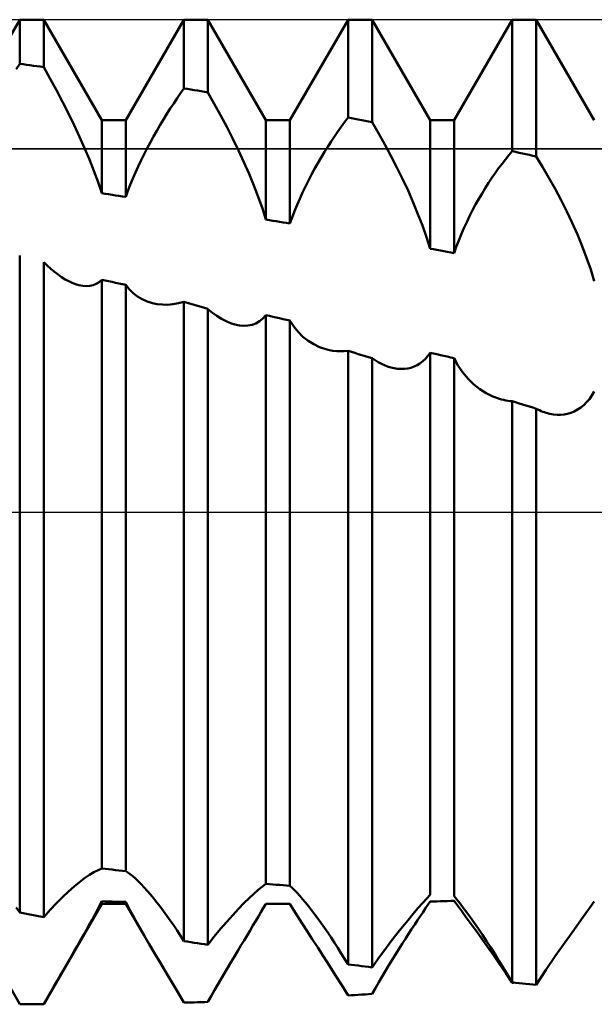
# Model space of a CAD drawing. Units: millimetres. Extents: x -27 to 87, y -35 to 37.
# Drawn here: x 52 to 54, y -2 to 2 of the extents above; entities that cross this region are included whole.
import ezdxf

# ---------------------------------------------------------------- set-up
doc = ezdxf.new("R2010")
doc.units = ezdxf.units.MM
doc.header["$LTSCALE"] = 4.25
doc.linetypes.add('LONGDASH_DASH', pattern=[0.85, 0.4, -0.2, 0.05, -0.2])
for name, color, linetype in [('1', 4, 'CONTINUOUS'), ('4', 2, 'LONGDASH_DASH'), ('CUT', 1, 'CONTINUOUS'), ('NOCUT', 7, 'CONTINUOUS'), ('SK4', 2, 'LONGDASH_DASH')]:
    doc.layers.add(name, color=color, linetype=linetype)

msp = doc.modelspace()

# ---------------------------------------------------------------- linework, layer by layer
at = {"layer": '1', "color": 4, "linetype": 'CONTINUOUS', "lineweight": 50}
for p, q in [((51.7865, 1.1935), (51.9635, 1.5)), ((51.9635, 1.5), (52.0365, 1.5)), ((51.9635, 1.3654), (51.9635, 1.5)), ((52.2135, 1.1935), (52.0365, 1.5)), ((52.0365, 1.3555), (52.0365, 1.5)), ((52.2865, 1.1935), (52.4635, 1.5)), ((52.4635, 1.5), (52.5365, 1.5)), ((52.4635, 1.2907), (52.4635, 1.5)), ((52.7135, 1.1935), (52.5365, 1.5)), ((52.5365, 1.2785), (52.5365, 1.5)), ((52.7865, 1.1935), (52.9635, 1.5)), ((52.9635, 1.5), (53.0365, 1.5)), ((52.9635, 1.2017), (52.9635, 1.5)), ((53.2135, 1.1935), (53.0365, 1.5)), ((53.0365, 1.1876), (53.0365, 1.5)), ((53.2865, 1.1935), (53.4635, 1.5)), ((53.4635, 1.5), (53.5365, 1.5)), ((53.4635, 1.0994), (53.4635, 1.5)), ((53.7135, 1.1935), (53.5365, 1.5)), ((53.5365, 1.0834), (53.5365, 1.5)), ((51.9532, 1.3497), (51.9635, 1.3654)), ((51.9739, 1.364), (51.9635, 1.3654)), ((51.9843, 1.3626), (51.9739, 1.364)), ((51.9948, 1.3612), (51.9843, 1.3626)), ((52.0052, 1.3598), (51.9948, 1.3612)), ((52.0157, 1.3583), (52.0052, 1.3598)), ((52.0261, 1.3569), (52.0157, 1.3583)), ((52.0365, 1.3555), (52.0261, 1.3569)), ((52.0561, 1.3203), (52.0365, 1.3555)), ((52.0752, 1.285), (52.0561, 1.3203)), ((52.4531, 1.2759), (52.4635, 1.2907)), ((52.4739, 1.289), (52.4635, 1.2907)), ((52.0938, 1.2494), (52.0752, 1.285)), ((52.4324, 1.2451), (52.4428, 1.2607)), ((52.4428, 1.2607), (52.4531, 1.2759)), ((52.4843, 1.2872), (52.4739, 1.289)), ((52.4948, 1.2855), (52.4843, 1.2872)), ((52.5052, 1.2838), (52.4948, 1.2855)), ((52.5157, 1.282), (52.5052, 1.2838)), ((52.5261, 1.2803), (52.5157, 1.282)), ((52.5365, 1.2785), (52.5261, 1.2803)), ((52.5562, 1.2438), (52.5365, 1.2785)), ((52.1118, 1.2138), (52.0938, 1.2494)), ((52.4221, 1.2292), (52.4324, 1.2451)), ((52.5755, 1.2087), (52.5562, 1.2438)), ((52.129, 1.1784), (52.1118, 1.2138)), ((52.4016, 1.1962), (52.4118, 1.2128)), ((52.4118, 1.2128), (52.4221, 1.2292)), ((52.5942, 1.1731), (52.5755, 1.2087)), ((52.9531, 1.1881), (52.9635, 1.2017)), ((52.9739, 1.1997), (52.9635, 1.2017)), ((52.1455, 1.1432), (52.129, 1.1784)), ((52.2135, 1.1935), (52.2865, 1.1935)), ((52.2135, 0.9712), (52.2135, 1.1935)), ((52.2865, 0.96), (52.2865, 1.1935)), ((52.3813, 1.1618), (52.3914, 1.1792)), ((52.3914, 1.1792), (52.4016, 1.1962)), ((52.6124, 1.1374), (52.5942, 1.1731)), ((52.7135, 1.1935), (52.7865, 1.1935)), ((52.7135, 0.8912), (52.7135, 1.1935)), ((52.7865, 0.8788), (52.7865, 1.1935)), ((52.9324, 1.1594), (52.9428, 1.174)), ((52.9428, 1.174), (52.9531, 1.1881)), ((52.9843, 1.1977), (52.9739, 1.1997)), ((52.9948, 1.1957), (52.9843, 1.1977)), ((53.0052, 1.1936), (52.9948, 1.1957)), ((53.0157, 1.1916), (53.0052, 1.1936)), ((53.0261, 1.1896), (53.0157, 1.1916)), ((53.0365, 1.1876), (53.0261, 1.1896)), ((53.0562, 1.1541), (53.0365, 1.1876)), ((53.2135, 1.1935), (53.2865, 1.1935)), ((53.2135, 0.8023), (53.2135, 1.1935)), ((53.2865, 0.7885), (53.2865, 1.1935)), ((52.1611, 1.1084), (52.1455, 1.1432)), ((52.3616, 1.1264), (52.3714, 1.1442)), ((52.3714, 1.1442), (52.3813, 1.1618)), ((52.9118, 1.129), (52.9221, 1.1444)), ((52.9221, 1.1444), (52.9324, 1.1594)), ((53.0755, 1.12), (53.0562, 1.1541)), ((52.352, 1.1083), (52.3616, 1.1264)), ((52.6298, 1.1015), (52.6124, 1.1374)), ((52.8914, 1.0969), (52.9016, 1.1131)), ((52.9016, 1.1131), (52.9118, 1.129)), ((53.0942, 1.0852), (53.0755, 1.12)), ((52.1757, 1.0739), (52.1611, 1.1084)), ((52.3335, 1.0717), (52.3427, 1.0901)), ((52.3427, 1.0901), (52.352, 1.1083)), ((52.6463, 1.0658), (52.6298, 1.1015)), ((52.8714, 1.0631), (52.8814, 1.0802)), ((52.8814, 1.0802), (52.8914, 1.0969)), ((53.1123, 1.0501), (53.0942, 1.0852)), ((53.4428, 1.0743), (53.4531, 1.0871)), ((53.4531, 1.0871), (53.4635, 1.0994)), ((53.4739, 1.0971), (53.4635, 1.0994)), ((53.4843, 1.0948), (53.4739, 1.0971)), ((53.4948, 1.0926), (53.4843, 1.0948)), ((53.5052, 1.0903), (53.4948, 1.0926)), ((53.5157, 1.088), (53.5052, 1.0903)), ((53.5261, 1.0857), (53.5157, 1.088)), ((53.5365, 1.0834), (53.5261, 1.0857)), ((53.5562, 1.0514), (53.5365, 1.0834)), ((52.1894, 1.0394), (52.1757, 1.0739)), ((52.3162, 1.0344), (52.3247, 1.0531)), ((52.3247, 1.0531), (52.3335, 1.0717)), ((52.662, 1.0302), (52.6463, 1.0658)), ((52.8616, 1.0457), (52.8714, 1.0631)), ((53.1297, 1.0147), (53.1123, 1.0501)), ((53.4221, 1.0472), (53.4325, 1.061)), ((53.4325, 1.061), (53.4428, 1.0743)), ((53.5755, 1.0185), (53.5562, 1.0514)), ((52.2021, 1.0051), (52.1894, 1.0394)), ((52.3081, 1.0157), (52.3162, 1.0344)), ((52.6766, 0.9949), (52.662, 1.0302)), ((52.8427, 1.01), (52.852, 1.028)), ((52.852, 1.028), (52.8616, 1.0457)), ((53.4016, 1.018), (53.4119, 1.0328)), ((53.4119, 1.0328), (53.4221, 1.0472)), ((52.2135, 0.9712), (52.2021, 1.0051)), ((52.2932, 0.9785), (52.3004, 0.997)), ((52.3004, 0.997), (52.3081, 1.0157)), ((52.6901, 0.9598), (52.6766, 0.9949)), ((52.8247, 0.9733), (52.8336, 0.9918)), ((52.8336, 0.9918), (52.8427, 1.01)), ((53.1462, 0.9791), (53.1297, 1.0147)), ((53.3814, 0.9868), (53.3915, 1.0026)), ((53.3915, 1.0026), (53.4016, 1.018)), ((53.5942, 0.9849), (53.5755, 1.0185)), ((52.2239, 0.9696), (52.2135, 0.9712)), ((52.2343, 0.968), (52.2239, 0.9696)), ((52.2448, 0.9664), (52.2343, 0.968)), ((52.2552, 0.9648), (52.2448, 0.9664)), ((52.2657, 0.9632), (52.2552, 0.9648)), ((52.2761, 0.9616), (52.2657, 0.9632)), ((52.2865, 0.96), (52.2761, 0.9616)), ((52.2865, 0.96), (52.2932, 0.9785)), ((52.8162, 0.9545), (52.8247, 0.9733)), ((53.1619, 0.9435), (53.1462, 0.9791)), ((53.3617, 0.9538), (53.3715, 0.9705)), ((53.3715, 0.9705), (53.3814, 0.9868)), ((53.6123, 0.9506), (53.5942, 0.9849)), ((52.7025, 0.9252), (52.6901, 0.9598)), ((52.8004, 0.9167), (52.8081, 0.9356)), ((52.8081, 0.9356), (52.8162, 0.9545)), ((53.1765, 0.9079), (53.1619, 0.9435)), ((53.3428, 0.9192), (53.3521, 0.9367)), ((53.3521, 0.9367), (53.3617, 0.9538)), ((53.6297, 0.9158), (53.6123, 0.9506)), ((52.7135, 0.8912), (52.7025, 0.9252)), ((52.7932, 0.8977), (52.8004, 0.9167)), ((53.1901, 0.8725), (53.1765, 0.9079)), ((53.3248, 0.8831), (53.3336, 0.9013)), ((53.3336, 0.9013), (53.3428, 0.9192)), ((53.6463, 0.8807), (53.6297, 0.9158)), ((52.7239, 0.8894), (52.7135, 0.8912)), ((52.7343, 0.8876), (52.7239, 0.8894)), ((52.7448, 0.8859), (52.7343, 0.8876)), ((52.7552, 0.8841), (52.7448, 0.8859)), ((52.7657, 0.8823), (52.7552, 0.8841)), ((52.7761, 0.8806), (52.7657, 0.8823)), ((52.7865, 0.8788), (52.7761, 0.8806)), ((52.7865, 0.8788), (52.7932, 0.8977)), ((53.2025, 0.8372), (53.1901, 0.8725)), ((53.3163, 0.8646), (53.3248, 0.8831)), ((53.6619, 0.8454), (53.6463, 0.8807)), ((53.3004, 0.8268), (53.3081, 0.8458)), ((53.3081, 0.8458), (53.3163, 0.8646)), ((53.6766, 0.8099), (53.6619, 0.8454)), ((53.2135, 0.8023), (53.2025, 0.8372)), ((53.2932, 0.8077), (53.3004, 0.8268)), ((51.9635, -1.2205), (51.9635, 0.7818)), ((53.2239, 0.8004), (53.2135, 0.8023)), ((53.2343, 0.7984), (53.2239, 0.8004)), ((53.2448, 0.7964), (53.2343, 0.7984)), ((53.2552, 0.7944), (53.2448, 0.7964)), ((53.2657, 0.7925), (53.2552, 0.7944)), ((53.2761, 0.7905), (53.2657, 0.7925)), ((53.2865, 0.7885), (53.2761, 0.7905)), ((53.2865, 0.7885), (53.2932, 0.8077)), ((53.6901, 0.7744), (53.6766, 0.8099)), ((52.0475, 0.751), (52.0365, 0.7617)), ((52.0365, -1.2341), (52.0365, 0.7617)), ((52.0584, 0.741), (52.0475, 0.751)), ((53.7025, 0.7388), (53.6901, 0.7744)), ((52.0694, 0.7317), (52.0584, 0.741)), ((52.0803, 0.7233), (52.0694, 0.7317)), ((52.0912, 0.7157), (52.0803, 0.7233)), ((53.7135, 0.7034), (53.7025, 0.7388)), ((52.102, 0.7089), (52.0912, 0.7157)), ((52.1127, 0.7031), (52.102, 0.7089)), ((52.1233, 0.6982), (52.1127, 0.7031)), ((52.1338, 0.6942), (52.1233, 0.6982)), ((52.144, 0.6913), (52.1338, 0.6942)), ((52.1554, 0.6892), (52.144, 0.6913)), ((52.177, 0.6893), (52.187, 0.6915)), ((52.187, 0.6915), (52.1965, 0.6952)), ((52.1965, 0.6952), (52.2054, 0.7005)), ((52.2054, 0.7005), (52.2135, 0.7072)), ((52.2239, 0.7051), (52.2135, 0.7072)), ((52.2135, -1.0864), (52.2135, 0.7072)), ((52.2344, 0.7029), (52.2239, 0.7051)), ((52.2448, 0.7008), (52.2344, 0.7029)), ((52.2552, 0.6986), (52.2448, 0.7008)), ((52.2657, 0.6965), (52.2552, 0.6986)), ((52.2761, 0.6943), (52.2657, 0.6965)), ((52.2865, 0.6922), (52.2761, 0.6943)), ((52.2972, 0.6786), (52.2865, 0.6922)), ((52.2865, -1.0941), (52.2865, 0.6922)), ((52.1664, 0.6885), (52.1554, 0.6892)), ((52.1664, 0.6885), (52.177, 0.6893)), ((52.3091, 0.6668), (52.2972, 0.6786)), ((52.3223, 0.6566), (52.3091, 0.6668)), ((52.3365, 0.6481), (52.3223, 0.6566)), ((52.3516, 0.6414), (52.3365, 0.6481)), ((52.3677, 0.6363), (52.3516, 0.6414)), ((52.3826, 0.6333), (52.3677, 0.6363)), ((52.398, 0.6318), (52.3826, 0.6333)), ((52.4139, 0.6316), (52.398, 0.6318)), ((52.4139, 0.6316), (52.4301, 0.633)), ((52.4301, 0.633), (52.4467, 0.6358)), ((52.4467, 0.6358), (52.4635, 0.64)), ((52.4739, 0.6369), (52.4635, 0.64)), ((52.4635, -1.3072), (52.4635, 0.64)), ((52.4843, 0.6339), (52.4739, 0.6369)), ((52.4948, 0.6308), (52.4843, 0.6339)), ((52.5052, 0.6278), (52.4948, 0.6308)), ((52.5157, 0.6247), (52.5052, 0.6278)), ((52.5261, 0.6216), (52.5157, 0.6247)), ((52.5365, 0.6186), (52.5261, 0.6216)), ((52.5365, -1.3186), (52.5365, 0.6186)), ((52.5504, 0.6073), (52.5365, 0.6185)), ((52.5643, 0.5973), (52.5504, 0.6073)), ((52.5781, 0.5886), (52.5643, 0.5973)), ((52.5919, 0.5813), (52.5781, 0.5886)), ((52.6056, 0.5754), (52.5919, 0.5813)), ((52.6191, 0.5711), (52.6056, 0.5754)), ((52.6326, 0.5683), (52.6191, 0.5711)), ((52.6587, 0.5679), (52.6711, 0.5704)), ((52.6711, 0.5704), (52.6829, 0.5748)), ((52.6829, 0.5748), (52.6939, 0.5812)), ((52.6939, 0.5812), (52.7042, 0.5894)), ((52.7042, 0.5894), (52.7135, 0.5997)), ((52.7239, 0.5973), (52.7135, 0.5997)), ((52.7135, -1.1331), (52.7135, 0.5997)), ((52.7343, 0.595), (52.7239, 0.5973)), ((52.7448, 0.5926), (52.7343, 0.595)), ((52.7552, 0.5903), (52.7448, 0.5926)), ((52.7657, 0.588), (52.7552, 0.5903)), ((52.7761, 0.5856), (52.7657, 0.588)), ((52.7865, 0.5833), (52.7761, 0.5856)), ((52.7982, 0.5649), (52.7865, 0.5833)), ((52.7865, -1.1388), (52.7865, 0.5833)), ((52.6459, 0.5672), (52.6326, 0.5683)), ((52.6459, 0.5672), (52.6587, 0.5679)), ((52.8115, 0.5485), (52.7982, 0.5649)), ((52.8262, 0.534), (52.8115, 0.5485)), ((52.842, 0.5214), (52.8262, 0.534)), ((52.859, 0.5109), (52.842, 0.5214)), ((52.877, 0.5024), (52.859, 0.5109)), ((52.8957, 0.4961), (52.877, 0.5024)), ((52.9066, 0.4934), (52.8957, 0.4961)), ((52.9176, 0.4915), (52.9066, 0.4934)), ((52.9289, 0.4903), (52.9176, 0.4915)), ((52.9403, 0.4897), (52.9289, 0.4903)), ((52.9403, 0.4897), (52.9518, 0.4899)), ((52.9518, 0.4899), (52.9635, 0.4909)), ((52.9739, 0.4877), (52.9635, 0.4908)), ((52.9635, -1.3783), (52.9635, 0.4908)), ((52.9843, 0.4845), (52.9739, 0.4877)), ((52.9948, 0.4814), (52.9843, 0.4845)), ((53.0052, 0.4782), (52.9948, 0.4814)), ((53.2065, 0.4756), (53.2135, 0.4854)), ((53.2239, 0.483), (53.2135, 0.4854)), ((53.2135, -1.1664), (53.2135, 0.4854)), ((53.2343, 0.4806), (53.2239, 0.483)), ((53.2448, 0.4781), (53.2343, 0.4806)), ((53.0157, 0.475), (53.0052, 0.4782)), ((53.0261, 0.4719), (53.0157, 0.475)), ((53.0365, 0.4687), (53.0261, 0.4719)), ((53.0461, 0.4624), (53.0365, 0.4687)), ((53.0365, -1.3874), (53.0365, 0.4687)), ((53.0556, 0.4568), (53.0461, 0.4624)), ((53.0651, 0.4518), (53.0556, 0.4568)), ((53.0746, 0.4474), (53.0651, 0.4518)), ((53.1736, 0.4473), (53.1825, 0.4528)), ((53.1825, 0.4528), (53.191, 0.4593)), ((53.191, 0.4593), (53.199, 0.4669)), ((53.199, 0.4669), (53.2065, 0.4756)), ((53.2552, 0.4757), (53.2448, 0.4781)), ((53.2657, 0.4733), (53.2552, 0.4757)), ((53.2761, 0.4708), (53.2657, 0.4733)), ((53.2865, 0.4684), (53.2761, 0.4708)), ((53.2991, 0.4455), (53.2865, 0.4684)), ((53.2865, -1.1702), (53.2865, 0.4684)), ((53.0841, 0.4437), (53.0746, 0.4474)), ((53.0936, 0.4407), (53.0841, 0.4437)), ((53.1041, 0.4381), (53.0936, 0.4407)), ((53.1146, 0.4365), (53.1041, 0.4381)), ((53.1249, 0.4358), (53.1146, 0.4365)), ((53.1249, 0.4358), (53.1351, 0.4361)), ((53.1351, 0.4361), (53.1451, 0.4373)), ((53.1451, 0.4373), (53.1549, 0.4396)), ((53.1549, 0.4396), (53.1644, 0.4429)), ((53.1644, 0.4429), (53.1736, 0.4473)), ((53.3133, 0.4246), (53.2991, 0.4455)), ((53.3291, 0.4057), (53.3133, 0.4246)), ((53.3463, 0.3889), (53.3291, 0.4057)), ((53.3646, 0.3743), (53.3463, 0.3889)), ((53.384, 0.3621), (53.3646, 0.3743)), ((53.4041, 0.3521), (53.384, 0.3621)), ((53.7063, 0.355), (53.7135, 0.3669)), ((53.425, 0.3446), (53.4041, 0.3521)), ((53.4313, 0.3429), (53.425, 0.3446)), ((53.4377, 0.3414), (53.4313, 0.3429)), ((53.4441, 0.34), (53.4377, 0.3414)), ((53.4505, 0.339), (53.4441, 0.34)), ((53.457, 0.3381), (53.4505, 0.339)), ((53.4635, 0.3375), (53.457, 0.3381)), ((53.4739, 0.3342), (53.4635, 0.3375)), ((53.4635, -1.4334), (53.4635, 0.3375)), ((53.4843, 0.331), (53.4739, 0.3342)), ((53.4948, 0.3277), (53.4843, 0.331)), ((53.6814, 0.3257), (53.6902, 0.3344)), ((53.6902, 0.3344), (53.6985, 0.3441)), ((53.6985, 0.3441), (53.7063, 0.355)), ((53.5052, 0.3244), (53.4948, 0.3277)), ((53.5157, 0.3212), (53.5052, 0.3244)), ((53.5261, 0.3179), (53.5157, 0.3212)), ((53.5365, 0.3147), (53.5261, 0.3179)), ((53.5416, 0.3121), (53.5365, 0.3147)), ((53.5365, -1.4402), (53.5365, 0.3147)), ((53.5466, 0.3098), (53.5416, 0.3121)), ((53.5517, 0.3076), (53.5466, 0.3098)), ((53.5567, 0.3056), (53.5517, 0.3076)), ((53.5618, 0.3038), (53.5567, 0.3056)), ((53.5668, 0.3022), (53.5618, 0.3038)), ((53.5779, 0.2993), (53.5668, 0.3022)), ((53.6321, 0.2994), (53.6425, 0.3024)), ((53.6425, 0.3024), (53.6526, 0.3066)), ((53.6526, 0.3066), (53.6625, 0.3119)), ((53.6625, 0.3119), (53.6721, 0.3182)), ((53.6721, 0.3182), (53.6814, 0.3257)), ((53.5889, 0.2974), (53.5779, 0.2993)), ((53.5999, 0.2964), (53.5889, 0.2974)), ((53.6107, 0.2964), (53.5999, 0.2964)), ((53.6107, 0.2964), (53.6215, 0.2974)), ((53.6215, 0.2974), (53.6321, 0.2994)), ((52.1611, -1.116), (52.1757, -1.1059)), ((52.1757, -1.1059), (52.1894, -1.0975)), ((52.1894, -1.0975), (52.2021, -1.091)), ((52.2021, -1.091), (52.2135, -1.0864)), ((52.2239, -1.0875), (52.2135, -1.0864)), ((52.2343, -1.0886), (52.2239, -1.0875)), ((52.2448, -1.0897), (52.2343, -1.0886)), ((52.2552, -1.0908), (52.2448, -1.0897)), ((52.2657, -1.0919), (52.2552, -1.0908)), ((52.2761, -1.093), (52.2657, -1.0919)), ((52.2865, -1.0941), (52.2761, -1.093)), ((52.2932, -1.0984), (52.2865, -1.0941)), ((52.3004, -1.1037), (52.2932, -1.0984)), ((52.3081, -1.1099), (52.3004, -1.1037)), ((52.3162, -1.1171), (52.3081, -1.1099)), ((52.129, -1.1413), (52.1455, -1.1277)), ((52.1455, -1.1277), (52.1611, -1.116)), ((52.3247, -1.1251), (52.3162, -1.1171)), ((52.3335, -1.134), (52.3247, -1.1251)), ((52.3427, -1.1436), (52.3335, -1.134)), ((52.7025, -1.1413), (52.7135, -1.1331)), ((52.7239, -1.1339), (52.7135, -1.1331)), ((52.7343, -1.1348), (52.7239, -1.1339)), ((52.7448, -1.1356), (52.7343, -1.1348)), ((52.7552, -1.1364), (52.7448, -1.1356)), ((52.7657, -1.1372), (52.7552, -1.1364)), ((52.7761, -1.138), (52.7657, -1.1372)), ((52.7865, -1.1388), (52.7761, -1.138)), ((52.7932, -1.1451), (52.7865, -1.1388)), ((52.0938, -1.1734), (52.1118, -1.1565)), ((52.1118, -1.1565), (52.129, -1.1413)), ((52.352, -1.154), (52.3427, -1.1436)), ((52.3616, -1.1651), (52.352, -1.154)), ((52.3714, -1.1769), (52.3616, -1.1651)), ((52.662, -1.177), (52.6766, -1.1633)), ((52.6766, -1.1633), (52.6901, -1.1514)), ((52.6901, -1.1514), (52.7025, -1.1413)), ((52.8004, -1.1523), (52.7932, -1.1451)), ((52.8081, -1.1604), (52.8004, -1.1523)), ((52.8162, -1.1694), (52.8081, -1.1604)), ((52.8247, -1.1792), (52.8162, -1.1694)), ((53.2025, -1.1783), (53.2135, -1.1664)), ((51.9635, -1.5), (51.7865, -1.1935)), ((52.0365, -1.5), (52.2135, -1.1935)), ((52.0561, -1.2123), (52.0752, -1.192)), ((52.0752, -1.192), (52.0938, -1.1734)), ((52.1996, -1.2131), (52.2068, -1.1994)), ((52.2068, -1.1994), (52.2135, -1.1862)), ((52.2239, -1.1865), (52.2135, -1.1862)), ((52.2135, -1.1935), (52.2135, -1.1862)), ((52.2135, -1.1935), (52.2865, -1.1935)), ((52.2344, -1.1868), (52.2239, -1.1865)), ((52.2448, -1.1871), (52.2344, -1.1868)), ((52.2552, -1.1873), (52.2448, -1.1871)), ((52.2657, -1.1876), (52.2552, -1.1873)), ((52.2761, -1.1879), (52.2657, -1.1876)), ((52.2865, -1.1881), (52.2761, -1.1879)), ((52.2931, -1.201), (52.2865, -1.1881)), ((52.2865, -1.1935), (52.2865, -1.1881)), ((52.3425, -1.2904), (52.2865, -1.1935)), ((52.3813, -1.1894), (52.3714, -1.1769)), ((52.3914, -1.2024), (52.3813, -1.1894)), ((52.6298, -1.2094), (52.6463, -1.1923)), ((52.6463, -1.1923), (52.662, -1.177)), ((52.7054, -1.2075), (52.7121, -1.1959)), ((52.7121, -1.1959), (52.7135, -1.1935)), ((52.7121, -1.1959), (52.7123, -1.1955)), ((52.7123, -1.1955), (52.7126, -1.1951)), ((52.7126, -1.1951), (52.7128, -1.1947)), ((52.7128, -1.1947), (52.713, -1.1943)), ((52.713, -1.1943), (52.7133, -1.1939)), ((52.7133, -1.1939), (52.7135, -1.1935)), ((52.7135, -1.1935), (52.7265, -1.1935)), ((52.7135, -1.1935), (52.7153, -1.1935)), ((52.7172, -1.1935), (52.7153, -1.1935)), ((52.7172, -1.1935), (52.7191, -1.1935)), ((52.7191, -1.1935), (52.7209, -1.1935)), ((52.7228, -1.1935), (52.7209, -1.1935)), ((52.7228, -1.1935), (52.7246, -1.1935)), ((52.7246, -1.1935), (52.7265, -1.1935)), ((52.7265, -1.1935), (52.7351, -1.1935)), ((52.7351, -1.1935), (52.7436, -1.1935)), ((52.7436, -1.1935), (52.7522, -1.1935)), ((52.7522, -1.1935), (52.7608, -1.1935)), ((52.7608, -1.1935), (52.7694, -1.1934)), ((52.7694, -1.1934), (52.7779, -1.1934)), ((52.7779, -1.1934), (52.7865, -1.1934)), ((52.7976, -1.2117), (52.7865, -1.1934)), ((52.8336, -1.1898), (52.8247, -1.1792)), ((52.8427, -1.2011), (52.8336, -1.1898)), ((53.1765, -1.2074), (53.1901, -1.192)), ((53.1901, -1.192), (53.2025, -1.1783)), ((53.1995, -1.2075), (53.2068, -1.1968)), ((53.2068, -1.1968), (53.2135, -1.187)), ((53.2135, -1.187), (53.2239, -1.1867)), ((53.2239, -1.1867), (53.2343, -1.1864)), ((53.2343, -1.1864), (53.2448, -1.1861)), ((53.2448, -1.1861), (53.2552, -1.1858)), ((53.2552, -1.1858), (53.2657, -1.1855)), ((53.2657, -1.1855), (53.2761, -1.1852)), ((53.2761, -1.1852), (53.2865, -1.1849)), ((53.2951, -1.1808), (53.2865, -1.1702)), ((53.2976, -1.1999), (53.2865, -1.1849)), ((53.3045, -1.1927), (53.2951, -1.1808)), ((53.31, -1.2167), (53.2976, -1.1999)), ((53.3146, -1.206), (53.3045, -1.1927)), ((53.6956, -1.2116), (53.7135, -1.1867)), ((51.9635, -1.2205), (51.9532, -1.2052)), ((51.9739, -1.2225), (51.9635, -1.2205)), ((51.9843, -1.2244), (51.9739, -1.2225)), ((51.9948, -1.2264), (51.9843, -1.2244)), ((52.0052, -1.2283), (51.9948, -1.2264)), ((52.0157, -1.2302), (52.0052, -1.2283)), ((52.0365, -1.2341), (52.0561, -1.2123)), ((52.1838, -1.2423), (52.1919, -1.2274)), ((52.1919, -1.2274), (52.1996, -1.2131)), ((52.3001, -1.2145), (52.2931, -1.201)), ((52.3077, -1.2286), (52.3001, -1.2145)), ((52.3158, -1.2433), (52.3077, -1.2286)), ((52.4016, -1.216), (52.3914, -1.2024)), ((52.4118, -1.2301), (52.4016, -1.216)), ((52.5942, -1.2484), (52.6124, -1.2281)), ((52.6124, -1.2281), (52.6298, -1.2094)), ((52.6905, -1.2326), (52.6981, -1.2197)), ((52.6981, -1.2197), (52.7054, -1.2075)), ((52.81, -1.2318), (52.7976, -1.2117)), ((52.852, -1.213), (52.8427, -1.2011)), ((52.8616, -1.2256), (52.852, -1.213)), ((52.8714, -1.2388), (52.8616, -1.2256)), ((53.1462, -1.2432), (53.1619, -1.2245)), ((53.1619, -1.2245), (53.1765, -1.2074)), ((53.1837, -1.2309), (53.1918, -1.2188)), ((53.1918, -1.2188), (53.1995, -1.2075)), ((53.3237, -1.2352), (53.31, -1.2167)), ((53.3254, -1.2204), (53.3146, -1.206)), ((53.3367, -1.236), (53.3254, -1.2204)), ((53.6745, -1.2408), (53.6956, -1.2116)), ((52.0261, -1.2322), (52.0157, -1.2302)), ((52.0365, -1.2341), (52.0261, -1.2322)), ((52.1665, -1.2735), (52.1753, -1.2577)), ((52.1753, -1.2577), (52.1838, -1.2423)), ((52.3243, -1.2585), (52.3158, -1.2433)), ((52.3332, -1.2742), (52.3243, -1.2585)), ((52.4221, -1.2447), (52.4118, -1.2301)), ((52.4324, -1.2597), (52.4221, -1.2447)), ((52.4428, -1.2752), (52.4324, -1.2597)), ((52.5755, -1.2703), (52.5942, -1.2484)), ((52.6739, -1.2602), (52.6824, -1.2461)), ((52.6824, -1.2461), (52.6905, -1.2326)), ((52.8237, -1.2535), (52.81, -1.2318)), ((52.8385, -1.2767), (52.8237, -1.2535)), ((52.8814, -1.2525), (52.8714, -1.2388)), ((52.8914, -1.2668), (52.8814, -1.2525)), ((53.1297, -1.2636), (53.1462, -1.2432)), ((53.1572, -1.2711), (53.1664, -1.2571)), ((53.1664, -1.2571), (53.1752, -1.2437)), ((53.1752, -1.2437), (53.1837, -1.2309)), ((53.3385, -1.2554), (53.3237, -1.2352)), ((53.3484, -1.2525), (53.3367, -1.236)), ((53.3543, -1.2771), (53.3385, -1.2554)), ((53.3604, -1.27), (53.3484, -1.2525)), ((53.6509, -1.2737), (53.6745, -1.2408)), ((52.148, -1.3063), (52.1573, -1.2898)), ((52.1573, -1.2898), (52.1665, -1.2735)), ((52.3425, -1.2904), (52.3332, -1.2742)), ((52.4531, -1.291), (52.4428, -1.2752)), ((52.5562, -1.2937), (52.5755, -1.2703)), ((52.6468, -1.3054), (52.6561, -1.2899)), ((52.6561, -1.2899), (52.6651, -1.2748)), ((52.6651, -1.2748), (52.6739, -1.2602)), ((52.8543, -1.3013), (52.8385, -1.2767)), ((52.9016, -1.2816), (52.8914, -1.2668)), ((52.9118, -1.2968), (52.9016, -1.2816)), ((53.0942, -1.3088), (53.1123, -1.2855)), ((53.1123, -1.2855), (53.1297, -1.2636)), ((53.1383, -1.3005), (53.1479, -1.2856)), ((53.1479, -1.2856), (53.1572, -1.2711)), ((53.371, -1.3002), (53.3543, -1.2771)), ((53.3728, -1.2883), (53.3604, -1.27)), ((53.3855, -1.3073), (53.3728, -1.2883)), ((53.6248, -1.3103), (53.6509, -1.2737)), ((52.1384, -1.3231), (52.148, -1.3063)), ((52.3579, -1.3169), (52.3425, -1.2904)), ((52.3741, -1.3446), (52.3579, -1.3169)), ((52.4635, -1.3072), (52.4531, -1.291)), ((52.4739, -1.3089), (52.4635, -1.3072)), ((52.4843, -1.3105), (52.4739, -1.3089)), ((52.4948, -1.3122), (52.4843, -1.3105)), ((52.5052, -1.3138), (52.4948, -1.3122)), ((52.5157, -1.3154), (52.5052, -1.3138)), ((52.5261, -1.317), (52.5157, -1.3154)), ((52.5365, -1.3186), (52.5261, -1.317)), ((52.5365, -1.3186), (52.5562, -1.2937)), ((52.6373, -1.3212), (52.6468, -1.3054)), ((52.871, -1.3272), (52.8543, -1.3013)), ((52.9221, -1.3124), (52.9118, -1.2968)), ((52.9324, -1.3284), (52.9221, -1.3124)), ((53.0755, -1.3337), (53.0942, -1.3088)), ((53.1186, -1.3317), (53.1285, -1.3159)), ((53.1285, -1.3159), (53.1383, -1.3005)), ((53.3885, -1.3247), (53.371, -1.3002)), ((53.3983, -1.3271), (53.3855, -1.3073)), ((53.5968, -1.3505), (53.6248, -1.3103)), ((52.1187, -1.3575), (52.1286, -1.3402)), ((52.1286, -1.3402), (52.1384, -1.3231)), ((52.391, -1.3731), (52.3741, -1.3446)), ((52.6177, -1.3539), (52.6276, -1.3374)), ((52.6276, -1.3374), (52.6373, -1.3212)), ((52.8884, -1.3543), (52.871, -1.3272)), ((52.9428, -1.3447), (52.9324, -1.3284)), ((52.9531, -1.3614), (52.9428, -1.3447)), ((53.0562, -1.3599), (53.0755, -1.3337)), ((53.0983, -1.3644), (53.1085, -1.3479)), ((53.1085, -1.3479), (53.1186, -1.3317)), ((53.4065, -1.3505), (53.3885, -1.3247)), ((53.4112, -1.3474), (53.3983, -1.3271)), ((53.4242, -1.3683), (53.4112, -1.3474)), ((52.0984, -1.3927), (52.1086, -1.375)), ((52.1086, -1.375), (52.1187, -1.3575)), ((52.4085, -1.4025), (52.391, -1.3731)), ((52.5977, -1.3877), (52.6078, -1.3707)), ((52.6078, -1.3707), (52.6177, -1.3539)), ((52.9065, -1.3826), (52.8884, -1.3543)), ((52.9635, -1.3783), (52.9531, -1.3614)), ((52.9739, -1.3796), (52.9635, -1.3783)), ((52.9843, -1.3809), (52.9739, -1.3796)), ((53.0365, -1.3874), (53.0562, -1.3599)), ((53.0881, -1.3812), (53.0983, -1.3644)), ((53.4251, -1.3774), (53.4065, -1.3505)), ((53.4373, -1.3896), (53.4242, -1.3683)), ((53.4441, -1.4055), (53.4251, -1.3774)), ((53.5673, -1.3939), (53.5968, -1.3505)), ((52.0882, -1.4105), (52.0984, -1.3927)), ((52.4265, -1.4327), (52.4085, -1.4025)), ((52.5774, -1.4222), (52.5876, -1.4049)), ((52.5876, -1.4049), (52.5977, -1.3877)), ((52.9251, -1.4118), (52.9065, -1.3826)), ((52.9948, -1.3822), (52.9843, -1.3809)), ((53.0052, -1.3835), (52.9948, -1.3822)), ((53.0157, -1.3848), (53.0052, -1.3835)), ((53.0261, -1.3861), (53.0157, -1.3848)), ((53.0365, -1.3874), (53.0261, -1.3861)), ((53.0675, -1.4155), (53.0778, -1.3982)), ((53.0778, -1.3982), (53.0881, -1.3812)), ((53.4504, -1.4113), (53.4373, -1.3896)), ((53.4635, -1.4345), (53.4441, -1.4055)), ((53.5365, -1.4402), (53.5673, -1.3939)), ((52.0676, -1.4462), (52.0779, -1.4283)), ((52.0779, -1.4283), (52.0882, -1.4105)), ((52.4448, -1.4635), (52.4265, -1.4327)), ((52.557, -1.4573), (52.5672, -1.4397)), ((52.5672, -1.4397), (52.5774, -1.4222)), ((52.9441, -1.442), (52.9251, -1.4118)), ((53.0469, -1.4506), (53.0572, -1.433)), ((53.0572, -1.433), (53.0675, -1.4155)), ((53.4635, -1.4334), (53.4504, -1.4113)), ((53.4739, -1.4344), (53.4635, -1.4334)), ((53.4635, -1.4345), (53.4644, -1.4344)), ((53.4644, -1.4344), (53.4653, -1.4343)), ((53.4653, -1.4343), (53.4662, -1.4342)), ((53.4662, -1.4342), (53.4671, -1.4341)), ((53.4671, -1.4341), (53.4681, -1.434)), ((53.4681, -1.434), (53.469, -1.434)), ((53.4843, -1.4354), (53.4739, -1.4344)), ((53.4948, -1.4364), (53.4843, -1.4354)), ((53.5052, -1.4373), (53.4948, -1.4364)), ((53.5157, -1.4383), (53.5052, -1.4373)), ((53.5261, -1.4392), (53.5157, -1.4383)), ((53.5365, -1.4402), (53.5261, -1.4392)), ((52.0469, -1.4821), (52.0572, -1.4641)), ((52.0572, -1.4641), (52.0676, -1.4462)), ((52.4635, -1.4949), (52.4448, -1.4635)), ((52.5467, -1.475), (52.557, -1.4573)), ((52.9635, -1.473), (52.9441, -1.442)), ((53.0052, -1.4704), (53.0157, -1.4697)), ((53.0157, -1.4697), (53.0261, -1.469)), ((53.0261, -1.469), (53.0365, -1.4683)), ((53.0365, -1.4684), (53.0469, -1.4506)), ((51.9739, -1.4996), (51.9635, -1.4995)), ((51.9635, -1.5), (51.9635, -1.4995)), ((51.9635, -1.5), (52.0365, -1.5)), ((51.9843, -1.4997), (51.9739, -1.4996)), ((51.9948, -1.4998), (51.9843, -1.4997)), ((52.0052, -1.4998), (51.9948, -1.4998)), ((52.0157, -1.4999), (52.0052, -1.4998)), ((52.0261, -1.4999), (52.0157, -1.4999)), ((52.0365, -1.4999), (52.0261, -1.4999)), ((52.0365, -1.4999), (52.0469, -1.4821)), ((52.0365, -1.5), (52.0365, -1.4999)), ((52.4635, -1.4949), (52.4739, -1.4946)), ((52.4739, -1.4946), (52.4843, -1.4943)), ((52.4843, -1.4943), (52.4948, -1.494)), ((52.4948, -1.494), (52.5052, -1.4937)), ((52.5052, -1.4937), (52.5157, -1.4934)), ((52.5157, -1.4934), (52.5261, -1.493)), ((52.5261, -1.493), (52.5365, -1.4927)), ((52.5365, -1.4927), (52.5467, -1.475)), ((52.9635, -1.4729), (52.9739, -1.4723)), ((52.9739, -1.4723), (52.9843, -1.4717)), ((52.9843, -1.4717), (52.9948, -1.471)), ((52.9948, -1.471), (53.0052, -1.4704))]:
    msp.add_line(p, q, dxfattribs=at)
at = {"layer": '4', "color": 2, "linetype": 'LONGDASH_DASH', "lineweight": 25}
msp.add_line((24, 0), (56, 0), dxfattribs=at)
at = {"layer": 'CUT', "color": 1, "linetype": 'CONTINUOUS', "lineweight": 25}
for p, q in [((54.5, 1.5), (51, 1.5)), ((51, 1.1064), (55.9583, 1.1064))]:
    msp.add_line(p, q, dxfattribs=at)
at = {"layer": 'NOCUT', "color": 7, "linetype": 'CONTINUOUS', "lineweight": 25}
for p, q in [((55.9583, 1.1064), (51, 1.1064)), ((34, 0), (56, 0))]:
    msp.add_line(p, q, dxfattribs=at)
at = {"layer": 'SK4', "color": 2, "linetype": 'LONGDASH_DASH', "lineweight": 25}
msp.add_line((-6, 0), (62, 0), dxfattribs=at)

doc.saveas('drawing.dxf')
